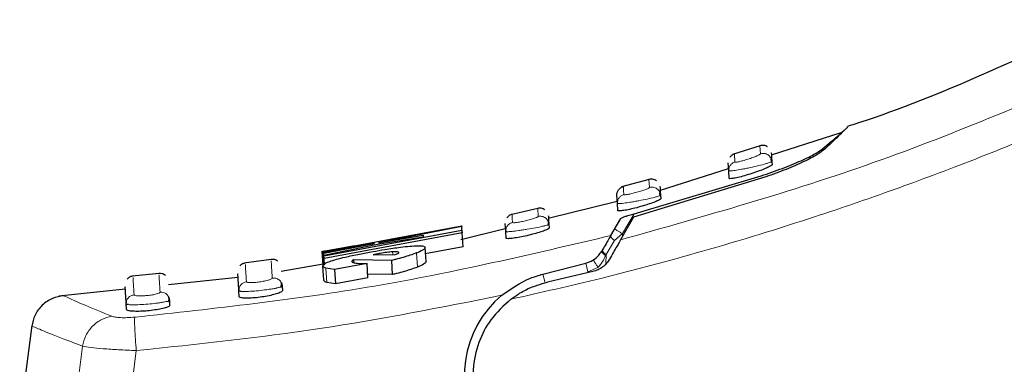
# Model space of a CAD drawing. Units: millimetres. Extents: x 0 to 210, y 0 to 297.
# Drawn here: x 27 to 30, y 231 to 232 of the extents above; entities that cross this region are included whole.
import ezdxf

# ---------------------------------------------------------------- set-up
doc = ezdxf.new("R2010")
doc.units = ezdxf.units.MM

msp = doc.modelspace()

# ---------------------------------------------------------------- linework, layer by layer
at = {"color": 7, "linetype": 'Continuous', "lineweight": 25}
for p, q in [((29.58131, 231.64677), (29.38101, 231.58284)), ((29.34968, 231.60975), (29.27004, 231.58435)), ((29.25979, 231.53775), (29.25833, 231.56072)), ((29.38334, 231.56443), (29.38128, 231.5633)), ((29.38234, 231.56273), (29.38173, 231.57183)), ((29.38334, 231.56443), (29.38392, 231.55532)), ((29.36584, 231.5205), (28.98665, 231.40447)), ((28.98805, 231.41475), (29.35219, 231.52334)), ((29.25825, 231.54365), (29.06281, 231.48126)), ((29.26116, 231.51618), (29.25979, 231.53775)), ((29.0311, 231.51329), (28.95207, 231.49146)), ((28.94008, 231.44411), (28.93862, 231.46709)), ((29.06383, 231.4677), (29.06178, 231.46663)), ((29.06283, 231.46605), (29.06226, 231.47499)), ((29.06383, 231.4677), (29.06447, 231.4577)), ((28.93916, 231.44972), (28.74152, 231.40119)), ((28.94137, 231.4237), (28.94008, 231.44411)), ((28.71169, 231.4301), (28.63328, 231.4117)), ((28.09713, 231.30613), (28.49323, 231.38023)), ((28.49323, 231.38023), (28.49337, 231.378)), ((28.61953, 231.36367), (28.61807, 231.3867)), ((28.74348, 231.38424), (28.74146, 231.38322)), ((28.74247, 231.38264), (28.74195, 231.39141)), ((28.74348, 231.38424), (28.74417, 231.37334)), ((28.92132, 231.35191), (28.95032, 231.40102)), ((28.98665, 231.40447), (28.94925, 231.33969)), ((28.09793, 231.29354), (28.49402, 231.36771)), ((28.4945, 231.36011), (28.09841, 231.28591)), ((28.49337, 231.378), (28.25488, 231.33104)), ((28.25488, 231.33104), (28.38246, 231.35267)), ((28.38711, 231.35901), (28.29193, 231.34187)), ((28.38246, 231.35267), (28.38281, 231.3471)), ((28.61841, 231.37096), (28.49112, 231.3397)), ((28.4945, 231.36011), (28.49337, 231.378)), ((28.49402, 231.36771), (28.4945, 231.36011)), ((28.49708, 231.31961), (28.4945, 231.36011)), ((28.62198, 231.36337), (28.61953, 231.36367)), ((28.62076, 231.34437), (28.61953, 231.36367)), ((28.18674, 231.32293), (28.09099, 231.30568)), ((28.2427, 231.32883), (28.09727, 231.30388)), ((28.09745, 231.30105), (28.2427, 231.32883)), ((28.25107, 231.32633), (28.09782, 231.29513)), ((28.38281, 231.3471), (28.25107, 231.32633)), ((28.09531, 231.26581), (28.09276, 231.30592)), ((28.09438, 231.30624), (28.09342, 231.30608)), ((28.09727, 231.30388), (28.09713, 231.30613)), ((28.09742, 231.30158), (28.09727, 231.30388)), ((28.09782, 231.29513), (28.09745, 231.30105)), ((28.09841, 231.28591), (28.09782, 231.29513)), ((28.24655, 231.29846), (28.23925, 231.29698)), ((28.23925, 231.29698), (28.30244, 231.29772)), ((28.25331, 231.29972), (28.24655, 231.29846)), ((28.24655, 231.29846), (28.24663, 231.29707)), ((28.25347, 231.29715), (28.25331, 231.29972)), ((28.49708, 231.31961), (28.38804, 231.29924)), ((28.39108, 231.27728), (28.3885, 231.31787)), ((27.9467, 231.28362), (27.86776, 231.27262)), ((28.09587, 231.2703), (27.97466, 231.24917)), ((28.09841, 231.28591), (28.09793, 231.29354)), ((28.09959, 231.26737), (28.09841, 231.28591)), ((28.22142, 231.27163), (28.12833, 231.25446)), ((28.29229, 231.28092), (28.18376, 231.28272)), ((28.1843, 231.27412), (28.18376, 231.28272)), ((28.224, 231.23102), (28.22142, 231.27163)), ((28.29487, 231.24025), (28.29229, 231.28092)), ((28.72612, 231.24114), (28.84908, 231.27279)), ((27.62455, 231.24346), (27.54745, 231.2357)), ((28.09738, 231.22445), (28.09482, 231.26488)), ((28.12833, 231.25446), (28.10345, 231.25827)), ((28.12833, 231.25446), (28.13091, 231.21389)), ((28.29487, 231.24025), (28.22333, 231.24158)), ((28.86912, 231.2486), (28.73903, 231.21856)), ((27.85102, 231.23196), (27.65182, 231.21106)), ((28.13091, 231.21389), (28.10602, 231.21777)), ((28.224, 231.23102), (28.13091, 231.21389)), ((27.52742, 231.19801), (27.33739, 231.17808)), ((27.85486, 231.17646), (27.85378, 231.19338)), ((27.97817, 231.20702), (27.97354, 231.20437)), ((27.97817, 231.20702), (27.979, 231.1939)), ((27.53154, 231.13969), (27.53052, 231.15563)), ((27.65598, 231.15237), (27.65509, 231.16641)), ((27.25943, 231.09407), (27.22464, 230.83217))]:
    msp.add_line(p, q, dxfattribs=at)
at = {"color": 8, "linetype": 'Continuous', "lineweight": 18}
for p, q in [((29.34925, 231.60961), (29.35072, 231.58653)), ((29.27727, 231.56308), (29.27581, 231.58616)), ((29.03067, 231.51317), (29.03214, 231.49008)), ((28.71125, 231.42999), (28.71272, 231.40686)), ((28.95434, 231.35768), (28.98805, 231.41475)), ((28.93134, 231.33815), (28.95434, 231.35768)), ((28.95425, 231.34835), (28.95434, 231.35768)), ((28.93134, 231.33815), (28.90747, 231.29774)), ((28.09693, 231.26613), (28.09438, 231.30624)), ((28.29533, 231.29764), (28.29484, 231.30533)), ((28.36599, 231.26134), (28.36341, 231.302)), ((28.90747, 231.29774), (28.90615, 231.29442)), ((28.90747, 231.29774), (28.90721, 231.27099)), ((28.17948, 231.27627), (28.17925, 231.28002)), ((28.85543, 231.24809), (28.84908, 231.27279)), ((28.10602, 231.21777), (28.10345, 231.25827)), ((28.73247, 231.21645), (28.72612, 231.24114)), ((28.8843, 231.26061), (28.85543, 231.24809)), ((27.40484, 231.0346), (27.37679, 230.81734)), ((27.53097, 230.80231), (27.55937, 231.02204))]:
    msp.add_line(p, q, dxfattribs=at)
at = {"color": 8, "linetype": 'Continuous', "lineweight": 18, "flags": 128}
msp.add_lwpolyline([(28.89692, 231.3106), (28.8967, 231.30968), (28.89695, 231.30851), (28.89767, 231.3071), (28.89885, 231.30548), (28.90046, 231.3037), (28.90246, 231.30179), (28.90482, 231.29979), (28.90747, 231.29774)], dxfattribs=at)
at = {"color": 7, "linetype": 'Continuous', "lineweight": 25}
msp.add_arc((28.80089, 230.95061), 0.3, 129.93796, 213.54535, dxfattribs=at)
for points, knots in [([(30.32815, 231.97151), (30.0998, 231.86263), (29.86151, 231.749), (29.61092, 231.66827), (29.60046, 231.66491)], [0, 0, 0, 0, 0.9582823, 1, 1, 1, 1]), ([(29.60089, 231.66357), (29.59808, 231.66074), (29.59245, 231.65508), (29.55503, 231.61866), (29.53632, 231.60045)], [0, 0, 0, 0, 0.4999188, 1, 1, 1, 1]), ([(29.52383, 231.59732), (29.53929, 231.61019), (29.57047, 231.63616), (29.58692, 231.65014), (29.58204, 231.64602), (29.58165, 231.64569)], [0, 0, 0, 0, 0.4750565, 0.9587205, 1, 1, 1, 1]), ([(29.37112, 231.60641), (29.36936, 231.60745), (29.36588, 231.6095), (29.36007, 231.61083), (29.35443, 231.61095), (29.35093, 231.61005), (29.34925, 231.60961)], [0, 0, 0, 0, 0.2673315, 0.5271179, 0.7728352, 1, 1, 1, 1]), ([(29.27598, 231.58622), (29.27343, 231.5852), (29.26816, 231.58309), (29.26454, 231.57871), (29.26267, 231.57646)], [0, 0, 0, 0, 0.4855845, 1, 1, 1, 1]), ([(29.35219, 231.52334), (29.37315, 231.53046), (29.41508, 231.54468), (29.46939, 231.56733), (29.50772, 231.58603), (29.51901, 231.59394), (29.52383, 231.59732)], [0, 0, 0, 0, 0.2664721, 0.5328205, 0.8005421, 1, 1, 1, 1]), ([(29.53632, 231.60045), (29.52992, 231.59543), (29.51712, 231.58539), (29.47668, 231.56421), (29.42558, 231.54152), (29.38592, 231.52756), (29.36584, 231.5205)], [0, 0, 0, 0, 0.2463386, 0.4927235, 0.7432798, 1, 1, 1, 1]), ([(29.38189, 231.5874), (29.38189, 231.5874), (29.3814, 231.59506), (29.38237, 231.57975), (29.38334, 231.56443)], [0, 0, 0, 0, 0.0000105, 1, 1, 1, 1]), ([(29.38392, 231.55532), (29.38329, 231.55443), (29.38203, 231.55265), (29.37181, 231.5474), (29.35657, 231.54093), (29.33695, 231.53369), (29.3153, 231.52666), (29.2945, 231.52079), (29.27729, 231.51679), (29.26564, 231.51501), (29.26151, 231.51527), (29.26122, 231.51602), (29.26116, 231.51618)], [0, 0, 0, 0, 0.1054579, 0.2108002, 0.3190926, 0.4309943, 0.5443291, 0.6561656, 0.7644913, 0.869218, 0.9718216, 1, 1, 1, 1]), ([(28.95722, 231.49286), (28.95455, 231.4919), (28.94905, 231.48993), (28.94522, 231.48551), (28.94324, 231.48323)], [0, 0, 0, 0, 0.4847114, 1, 1, 1, 1]), ([(29.052, 231.50941), (29.05031, 231.51046), (29.04696, 231.51253), (29.04132, 231.51398), (29.03581, 231.51429), (29.03234, 231.51353), (29.03067, 231.51317)], [0, 0, 0, 0, 0.26654809, 0.52591969, 0.77186364, 1, 1, 1, 1]), ([(29.06237, 231.49068), (29.06237, 231.49068), (29.06189, 231.49834), (29.06286, 231.48302), (29.06383, 231.4677)], [0, 0, 0, 0, 0.00001, 1, 1, 1, 1]), ([(28.93863, 231.46691), (28.93868, 231.46974), (28.93877, 231.47558), (28.94172, 231.48063), (28.94324, 231.48323)], [0, 0, 0, 0, 0.4847115, 1, 1, 1, 1]), ([(29.06447, 231.4577), (29.06383, 231.45683), (29.06255, 231.4551), (29.05219, 231.45025), (29.03677, 231.44438), (29.01706, 231.43797), (28.9955, 231.43189), (28.97485, 231.42694), (28.9577, 231.42368), (28.94598, 231.42235), (28.94174, 231.42276), (28.94144, 231.42353), (28.94137, 231.4237)], [0, 0, 0, 0, 0.1064073, 0.2127233, 0.3213357, 0.4324811, 0.5442802, 0.6545397, 0.7620102, 0.8669276, 0.9705742, 1, 1, 1, 1]), ([(28.63761, 231.41269), (28.63484, 231.41181), (28.62911, 231.40999), (28.62507, 231.40553), (28.62298, 231.40323)], [0, 0, 0, 0, 0.4838165, 1, 1, 1, 1]), ([(28.73204, 231.4257), (28.7304, 231.42676), (28.72717, 231.42885), (28.72171, 231.43042), (28.71633, 231.4309), (28.7129, 231.43029), (28.71125, 231.42999)], [0, 0, 0, 0, 0.265791, 0.52475952, 0.77091979, 1, 1, 1, 1]), ([(28.74201, 231.40726), (28.74201, 231.40726), (28.74153, 231.41493), (28.7425, 231.39958), (28.74348, 231.38424)], [0, 0, 0, 0, 0.0000101, 1, 1, 1, 1]), ([(28.95032, 231.40102), (28.95088, 231.40151), (28.95198, 231.4025), (28.95752, 231.40499), (28.96711, 231.40852), (28.97831, 231.41203), (28.98585, 231.41414), (28.98805, 231.41475)], [0, 0, 0, 0, 0.1508566, 0.3004873, 0.5414975, 0.8659348, 1, 1, 1, 1]), ([(28.74417, 231.37334), (28.74352, 231.3725), (28.74224, 231.37081), (28.73176, 231.36636), (28.71618, 231.3611), (28.69642, 231.35551), (28.67493, 231.35034), (28.6544, 231.34627), (28.63728, 231.3437), (28.62547, 231.34283), (28.62114, 231.34341), (28.62083, 231.34419), (28.62076, 231.34437)], [0, 0, 0, 0, 0.1071546, 0.2142403, 0.3230241, 0.4334225, 0.5438801, 0.6528562, 0.7597064, 0.8648843, 0.9694774, 1, 1, 1, 1]), ([(28.92132, 231.35192), (28.91948, 231.34879), (28.91579, 231.34256), (28.9057, 231.32546), (28.89821, 231.31278), (28.89496, 231.30728)], [0, 0, 0, 0, 0.36320858, 0.72379752, 1, 1, 1, 1]), ([(28.34439, 231.32158), (28.35204, 231.32215), (28.36982, 231.32346), (28.38567, 231.32233), (28.38762, 231.31926), (28.3885, 231.31787)], [0, 0, 0, 0, 0.2922089, 0.6795419, 1, 1, 1, 1]), ([(28.94925, 231.33969), (28.94798, 231.33748), (28.94534, 231.33292), (28.93804, 231.32028), (28.92868, 231.30406), (28.92111, 231.29095), (28.9172, 231.28417)], [0, 0, 0, 0, 0.220547, 0.4556398, 0.718795, 1, 1, 1, 1]), ([(28.09926, 231.30696), (28.09849, 231.30685), (28.09646, 231.30656), (28.09518, 231.30636), (28.09438, 231.30624)], [0, 0, 0, 0, 0.3794873, 1, 1, 1, 1]), ([(28.13399, 231.28388), (28.14195, 231.28597), (28.16103, 231.29097), (28.19765, 231.29868), (28.22519, 231.30375), (28.23785, 231.30608)], [0, 0, 0, 0, 0.2789383, 0.6687099, 1, 1, 1, 1]), ([(28.23785, 231.30608), (28.24956, 231.30814), (28.2772, 231.313), (28.31481, 231.31859), (28.33571, 231.3207), (28.34439, 231.32158)], [0, 0, 0, 0, 0.3006297, 0.7095847, 1, 1, 1, 1]), ([(28.29484, 231.30533), (28.28962, 231.30487), (28.27914, 231.30395), (28.26378, 231.30159), (28.25521, 231.30006), (28.25331, 231.29972)], [0, 0, 0, 0, 0.4365939, 0.8754193, 1, 1, 1, 1]), ([(28.36341, 231.302), (28.35744, 231.2998), (28.34112, 231.29379), (28.31506, 231.28647), (28.29613, 231.28186), (28.29229, 231.28092)], [0, 0, 0, 0, 0.3147427, 0.8608285, 1, 1, 1, 1]), ([(28.31302, 231.30367), (28.31243, 231.30433), (28.31126, 231.30566), (28.30337, 231.30585), (28.297, 231.30547), (28.29484, 231.30533)], [0, 0, 0, 0, 0.3976495, 0.7960946, 1, 1, 1, 1]), ([(28.30244, 231.29772), (28.3042, 231.29832), (28.30763, 231.29948), (28.30952, 231.30048), (28.31045, 231.30096)], [0, 0, 0, 0, 0.5104406, 1, 1, 1, 1]), ([(28.31045, 231.30096), (28.31121, 231.30147), (28.31276, 231.3025), (28.31293, 231.30328), (28.31302, 231.30367)], [0, 0, 0, 0, 0.4934089, 1, 1, 1, 1]), ([(28.3885, 231.31787), (28.38813, 231.31666), (28.38717, 231.31344), (28.3774, 231.30768), (28.36638, 231.30321), (28.36341, 231.302)], [0, 0, 0, 0, 0.30798671, 0.81346345, 1, 1, 1, 1]), ([(28.84908, 231.27279), (28.85616, 231.27529), (28.87035, 231.28031), (28.88592, 231.29375), (28.89234, 231.30336), (28.89496, 231.30728)], [0, 0, 0, 0, 0.3714151, 0.7434299, 1, 1, 1, 1]), ([(27.87198, 231.27319), (27.86901, 231.2725), (27.86283, 231.27106), (27.85833, 231.26658), (27.856, 231.26426)], [0, 0, 0, 0, 0.4820166, 1, 1, 1, 1]), ([(27.96559, 231.27822), (27.96411, 231.27927), (27.96117, 231.28135), (27.95465, 231.28381), (27.94956, 231.28366), (27.94626, 231.28356)], [0, 0, 0, 0, 0.2647399, 0.5233562, 1, 1, 1, 1]), ([(28.09482, 231.26488), (28.09527, 231.26641), (28.09639, 231.27013), (28.10936, 231.27663), (28.12698, 231.28182), (28.13399, 231.28388)], [0, 0, 0, 0, 0.2958527, 0.7200915, 1, 1, 1, 1]), ([(28.17925, 231.28002), (28.17884, 231.27958), (28.17801, 231.27869), (28.17805, 231.27793), (28.17806, 231.27754)], [0, 0, 0, 0, 0.49694223, 1, 1, 1, 1]), ([(28.17806, 231.27754), (28.17866, 231.27657), (28.17988, 231.27462), (28.18606, 231.27355), (28.18919, 231.27301)], [0, 0, 0, 0, 0.4939013, 1, 1, 1, 1]), ([(28.18376, 231.28272), (28.1828, 231.28225), (28.18088, 231.2813), (28.17979, 231.28045), (28.17925, 231.28002)], [0, 0, 0, 0, 0.4966995, 1, 1, 1, 1]), ([(28.18919, 231.27301), (28.19218, 231.27268), (28.198, 231.27204), (28.20902, 231.27162), (28.21728, 231.27163), (28.22142, 231.27163)], [0, 0, 0, 0, 0.3455237, 0.6712729, 1, 1, 1, 1]), ([(28.39108, 231.27728), (28.39071, 231.27606), (28.38975, 231.27282), (28.37998, 231.26704), (28.36896, 231.26255), (28.36599, 231.26134)], [0, 0, 0, 0, 0.3079471, 0.8135406, 1, 1, 1, 1]), ([(28.9172, 231.28417), (28.91468, 231.2803), (28.90938, 231.27212), (28.89818, 231.26178), (28.88462, 231.25323), (28.87446, 231.25019), (28.86912, 231.2486)], [0, 0, 0, 0, 0.2327689, 0.4905801, 0.7317313, 1, 1, 1, 1]), ([(27.64285, 231.23766), (27.64143, 231.23872), (27.63861, 231.2408), (27.63231, 231.24337), (27.62733, 231.2434), (27.6241, 231.24342)], [0, 0, 0, 0, 0.26403905, 0.52226871, 1, 1, 1, 1]), ([(27.85378, 231.19338), (27.85244, 231.21449), (27.85043, 231.24616), (27.85068, 231.2422), (27.85077, 231.24088)], [0, 0, 0, 0, 0.6664906, 1, 1, 1, 1]), ([(28.10345, 231.25827), (28.10185, 231.25885), (28.09848, 231.26008), (28.09554, 231.2623), (28.09506, 231.26402), (28.09482, 231.26488)], [0, 0, 0, 0, 0.3112109, 0.6540623, 1, 1, 1, 1]), ([(28.36599, 231.26134), (28.36002, 231.25914), (28.3437, 231.25312), (28.31765, 231.24579), (28.29871, 231.24118), (28.29487, 231.24025)], [0, 0, 0, 0, 0.3147317, 0.8608019, 1, 1, 1, 1]), ([(28.6083, 231.18063), (28.63461, 231.19923), (28.67127, 231.22516), (28.71404, 231.23762), (28.72612, 231.24114)], [0, 0, 0, 0, 0.71751573, 1, 1, 1, 1]), ([(27.54964, 231.23592), (27.54657, 231.23532), (27.54019, 231.23407), (27.53547, 231.22957), (27.53302, 231.22724)], [0, 0, 0, 0, 0.4810947, 1, 1, 1, 1]), ([(27.97395, 231.20274), (27.97507, 231.20533), (27.97731, 231.2105), (27.97575, 231.21536), (27.97496, 231.21779)], [0, 0, 0, 0, 0.4989733, 1, 1, 1, 1]), ([(27.97516, 231.21716), (27.97532, 231.2169), (27.97728, 231.21393), (27.97774, 231.21032), (27.97817, 231.20702)], [0, 0, 0, 0, 0.08644903, 1, 1, 1, 1]), ([(28.10602, 231.21777), (28.10442, 231.21836), (28.10105, 231.21961), (28.09811, 231.22185), (28.09763, 231.22358), (28.09738, 231.22445)], [0, 0, 0, 0, 0.3111709, 0.6540425, 1, 1, 1, 1]), ([(28.63408, 231.16924), (28.6417, 231.17473), (28.65193, 231.1821), (28.66825, 231.19163), (28.6944, 231.20547), (28.71974, 231.2129), (28.73903, 231.21856)], [0, 0, 0, 0, 0.2411431, 0.3239433, 0.4855121, 1, 1, 1, 1]), ([(27.53052, 231.15563), (27.52917, 231.17688), (27.52715, 231.20877), (27.5274, 231.20478), (27.52749, 231.20345)], [0, 0, 0, 0, 0.666494, 1, 1, 1, 1]), ([(27.85931, 231.19172), (27.85777, 231.19191), (27.85458, 231.1923), (27.85405, 231.19301), (27.85378, 231.19338)], [0, 0, 0, 0, 0.4840677, 1, 1, 1, 1]), ([(27.979, 231.1939), (27.97836, 231.19275), (27.97708, 231.19044), (27.96633, 231.18596), (27.95038, 231.18139), (27.93041, 231.17726), (27.90905, 231.17413), (27.88878, 231.17235), (27.87178, 231.17203), (27.85983, 231.17312), (27.8553, 231.17488), (27.85494, 231.17616), (27.85486, 231.17646)], [0, 0, 0, 0, 0.1092588, 0.2184914, 0.3282341, 0.4374628, 0.5451415, 0.651108, 0.75613, 0.8613638, 0.9677125, 1, 1, 1, 1]), ([(27.35115, 231.17906), (27.34014, 231.17718), (27.31742, 231.17331), (27.28819, 231.1532), (27.26662, 231.12506), (27.26157, 231.10262), (27.25913, 231.09174)], [0, 0, 0, 0, 0.2427304, 0.5003513, 0.7577804, 1, 1, 1, 1]), ([(27.53648, 231.15379), (27.53484, 231.15401), (27.5314, 231.15448), (27.53083, 231.15523), (27.53052, 231.15563)], [0, 0, 0, 0, 0.4757668, 1, 1, 1, 1]), ([(27.65598, 231.15237), (27.65535, 231.15124), (27.65407, 231.14898), (27.6433, 231.14489), (27.62733, 231.14093), (27.60741, 231.13757), (27.58613, 231.13526), (27.56588, 231.13424), (27.54878, 231.13456), (27.53666, 231.1361), (27.532, 231.13805), (27.53163, 231.13937), (27.53154, 231.13969)], [0, 0, 0, 0, 0.1092072, 0.2184085, 0.3276186, 0.4358755, 0.5426184, 0.648136, 0.7533776, 0.8593637, 0.966646, 1, 1, 1, 1]), ([(27.65509, 231.16641), (27.655, 231.16613), (27.65475, 231.16537), (27.65212, 231.16444), (27.65045, 231.16385)], [0, 0, 0, 0, 0.3669535, 1, 1, 1, 1]), ([(27.65086, 231.16228), (27.65199, 231.16479), (27.65425, 231.1698), (27.65274, 231.1746), (27.65199, 231.177)], [0, 0, 0, 0, 0.499989, 1, 1, 1, 1]), ([(27.65509, 231.16641), (27.65468, 231.16964), (27.65422, 231.17318), (27.65234, 231.17612), (27.65217, 231.17638)], [0, 0, 0, 0, 0.9109577, 1, 1, 1, 1]), ([(28.63408, 231.16924), (28.61364, 231.15064), (28.57507, 231.11554), (28.53876, 231.0443), (28.52249, 230.96783), (28.52911, 230.88986), (28.55584, 230.81855), (28.59821, 230.76057), (28.65303, 230.71447), (28.69568, 230.69735), (28.71781, 230.68846)], [0, 0, 0, 0, 0.1375987, 0.2596162, 0.3937471, 0.5249339, 0.6460726, 0.770868, 0.8810901, 1, 1, 1, 1])]:
    msp.add_open_spline(points, degree=3, knots=knots, dxfattribs=at)
at = {"color": 8, "linetype": 'Continuous', "lineweight": 18}
for points, knots in [([(28.94925, 231.33969), (29.19285, 231.40834), (29.68007, 231.54564), (30.14512, 231.74548), (30.37765, 231.8454)], [0, 0, 0, 0, 0.4999901, 1, 1, 1, 1]), ([(30.41245, 231.76016), (30.36851, 231.74035), (30.28217, 231.70141), (30.15378, 231.64669), (30.02927, 231.59574), (29.90867, 231.54855), (29.79211, 231.50487), (29.65952, 231.4573), (29.45831, 231.38892), (29.19681, 231.3088), (28.90482, 231.23028), (28.72031, 231.18868), (28.63408, 231.16924)], [0, 0, 0, 0, 0.0770113, 0.1513422, 0.222994, 0.2919679, 0.3582652, 0.4218873, 0.517036, 0.6978029, 0.8587848, 1, 1, 1, 1]), ([(29.35072, 231.58653), (29.35018, 231.58587), (29.34912, 231.58456), (29.34071, 231.58058), (29.32881, 231.57589), (29.31459, 231.57103), (29.30254, 231.56743), (29.29395, 231.56518), (29.28824, 231.56386), (29.28352, 231.56295), (29.28001, 231.56251), (29.27773, 231.5625), (29.27743, 231.56289), (29.27727, 231.56308)], [0, 0, 0, 0, 0.1247643, 0.2499714, 0.3753625, 0.5005641, 0.6253151, 0.6878167, 0.7502438, 0.8126297, 0.8750151, 0.9374424, 1, 1, 1, 1]), ([(29.35072, 231.58653), (29.35239, 231.58696), (29.35586, 231.58785), (29.36147, 231.58776), (29.36721, 231.5864), (29.3726, 231.58363), (29.37718, 231.57965), (29.38054, 231.57484), (29.38269, 231.56968), (29.38313, 231.56614), (29.38334, 231.56443)], [0, 0, 0, 0, 0.1136202, 0.2364783, 0.3663676, 0.5000752, 0.6337712, 0.7636281, 0.8864378, 1, 1, 1, 1]), ([(29.38128, 231.5633), (29.38084, 231.56298), (29.37989, 231.56231), (29.37383, 231.56033), (29.36353, 231.5573), (29.3459, 231.55273), (29.32521, 231.54799), (29.30853, 231.54453), (29.29312, 231.54155), (29.27661, 231.53868), (29.26263, 231.53695), (29.26073, 231.53748), (29.25979, 231.53775)], [0, 0, 0, 0, 0.0600702, 0.1290302, 0.2026003, 0.3370096, 0.4714224, 0.5444352, 0.6132046, 0.7375877, 0.8686897, 1, 1, 1, 1]), ([(29.25979, 231.53775), (29.25987, 231.54044), (29.26004, 231.54599), (29.26377, 231.55367), (29.26964, 231.55989), (29.27478, 231.56204), (29.27727, 231.56308)], [0, 0, 0, 0, 0.24295292, 0.50000002, 0.7570471, 1, 1, 1, 1]), ([(28.9585, 231.46971), (28.95752, 231.48511), (28.95654, 231.50051), (28.95703, 231.49281), (28.95703, 231.49281)], [0, 0, 0, 0, 0.99995033, 1, 1, 1, 1]), ([(28.94008, 231.44411), (28.94017, 231.44688), (28.94036, 231.45259), (28.94433, 231.46045), (28.95053, 231.46672), (28.9559, 231.46874), (28.9585, 231.46971)], [0, 0, 0, 0, 0.2425255, 0.5, 0.7574745, 1, 1, 1, 1]), ([(29.06178, 231.46663), (29.06135, 231.46633), (29.06041, 231.46568), (29.05436, 231.46386), (29.04402, 231.46108), (29.02633, 231.45694), (29.00568, 231.45274), (28.98907, 231.44971), (28.97363, 231.4471), (28.95703, 231.44464), (28.94295, 231.44324), (28.94104, 231.44382), (28.94008, 231.44411)], [0, 0, 0, 0, 0.05923478, 0.12855851, 0.20302107, 0.33704984, 0.47094107, 0.54294786, 0.61132842, 0.73675701, 0.86758768, 1, 1, 1, 1]), ([(29.03214, 231.49008), (29.03161, 231.48945), (29.03055, 231.48819), (29.02214, 231.48458), (29.01017, 231.48038), (28.99586, 231.47609), (28.98376, 231.473), (28.97515, 231.47111), (28.96943, 231.47003), (28.96472, 231.46932), (28.96122, 231.46903), (28.95896, 231.46912), (28.95865, 231.46952), (28.9585, 231.46971)], [0, 0, 0, 0, 0.1249321, 0.2501408, 0.3753745, 0.5003498, 0.6249346, 0.687413, 0.7498614, 0.8123104, 0.874791, 0.9373302, 1, 1, 1, 1]), ([(29.03214, 231.49008), (29.03379, 231.49044), (29.03724, 231.49119), (29.04272, 231.49091), (29.04829, 231.48944), (29.05349, 231.48661), (29.05788, 231.48266), (29.06112, 231.47792), (29.0632, 231.47286), (29.06362, 231.46938), (29.06383, 231.4677)], [0, 0, 0, 0, 0.11410037, 0.23706745, 0.36674508, 0.50005424, 0.6333552, 0.76300955, 0.88594173, 1, 1, 1, 1]), ([(28.63889, 231.38951), (28.63791, 231.40494), (28.63693, 231.42036), (28.63742, 231.41265), (28.63742, 231.41265)], [0, 0, 0, 0, 0.99996669, 1, 1, 1, 1]), ([(28.71272, 231.40686), (28.71219, 231.40626), (28.71114, 231.40504), (28.70273, 231.40178), (28.6907, 231.39806), (28.6763, 231.39434), (28.66414, 231.39174), (28.65552, 231.39021), (28.6498, 231.38937), (28.64512, 231.38887), (28.64031, 231.38863), (28.63946, 231.38916), (28.63889, 231.38951)], [0, 0, 0, 0, 0.1251424, 0.2504169, 0.3755822, 0.5004384, 0.624969, 0.6874746, 0.7499883, 0.8125365, 0.8751409, 1, 1, 1, 1]), ([(28.71272, 231.40686), (28.71436, 231.40715), (28.71776, 231.40776), (28.72312, 231.40732), (28.72851, 231.40572), (28.73352, 231.40286), (28.73775, 231.39893), (28.74086, 231.39427), (28.74286, 231.3893), (28.74327, 231.38589), (28.74348, 231.38424)], [0, 0, 0, 0, 0.1145676, 0.2376394, 0.3671122, 0.5000373, 0.6329568, 0.7624137, 0.8854615, 1, 1, 1, 1]), ([(28.61953, 231.36367), (28.61963, 231.36651), (28.61985, 231.37238), (28.62405, 231.38042), (28.63059, 231.38672), (28.63619, 231.3886), (28.63889, 231.38951)], [0, 0, 0, 0, 0.2420877, 0.5000004, 0.7579128, 1, 1, 1, 1]), ([(28.74146, 231.38322), (28.74104, 231.38294), (28.74012, 231.38232), (28.73409, 231.38066), (28.7237, 231.37812), (28.70593, 231.3744), (28.68533, 231.37071), (28.6688, 231.3681), (28.65328, 231.36585), (28.63682, 231.36383), (28.62432, 231.36281), (28.62257, 231.36323), (28.62198, 231.36337)], [0, 0, 0, 0, 0.061791, 0.1366159, 0.2178749, 0.3611332, 0.5041423, 0.5801008, 0.652937, 0.7887245, 0.9283035, 1, 1, 1, 1]), ([(27.55491, 231.11778), (27.78501, 231.14291), (28.2452, 231.19317), (28.69595, 231.299), (28.92132, 231.35191)], [0, 0, 0, 0, 0.5000135, 1, 1, 1, 1]), ([(28.90615, 231.29442), (28.9036, 231.28858), (28.8982, 231.27621), (28.8891, 231.26599), (28.8843, 231.26061)], [0, 0, 0, 0, 0.4727227, 1, 1, 1, 1]), ([(28.90615, 231.29442), (28.90436, 231.29577), (28.90067, 231.29854), (28.89684, 231.30233), (28.89464, 231.30548), (28.89485, 231.30669), (28.89496, 231.30728)], [0, 0, 0, 0, 0.2443224, 0.5000006, 0.7556785, 1, 1, 1, 1]), ([(27.87539, 231.21948), (27.87405, 231.24069), (27.87203, 231.27252), (27.87228, 231.26854), (27.87236, 231.26721)], [0, 0, 0, 0, 0.6666692, 1, 1, 1, 1]), ([(27.94664, 231.27759), (27.94655, 231.27891), (27.9463, 231.28289), (27.94832, 231.25111), (27.94966, 231.22992)], [0, 0, 0, 0, 0.33333015, 1, 1, 1, 1]), ([(27.62448, 231.23741), (27.62439, 231.23874), (27.62414, 231.24274), (27.62617, 231.21075), (27.62752, 231.18942)], [0, 0, 0, 0, 0.3333302, 1, 1, 1, 1]), ([(27.55307, 231.18183), (27.55172, 231.20319), (27.54968, 231.23524), (27.54994, 231.23123), (27.55002, 231.2299)], [0, 0, 0, 0, 0.6666692, 1, 1, 1, 1]), ([(27.85378, 231.19338), (27.85391, 231.19638), (27.85418, 231.20259), (27.85896, 231.21099), (27.86634, 231.21728), (27.87245, 231.21876), (27.87539, 231.21948)], [0, 0, 0, 0, 0.2409948, 0.4999859, 0.7589849, 1, 1, 1, 1]), ([(27.94966, 231.22992), (27.94916, 231.22912), (27.94814, 231.22752), (27.93977, 231.22442), (27.92767, 231.22139), (27.91545, 231.21927), (27.9057, 231.21805), (27.89863, 231.2174), (27.89208, 231.21703), (27.88449, 231.21694), (27.87717, 231.21754), (27.87599, 231.21883), (27.87539, 231.21948)], [0, 0, 0, 0, 0.1254873, 0.2508133, 0.3757095, 0.5001222, 0.5625309, 0.624935, 0.6873785, 0.749915, 0.8747254, 1, 1, 1, 1]), ([(27.94966, 231.22992), (27.95297, 231.23003), (27.95807, 231.2302), (27.96455, 231.22771), (27.9691, 231.2248), (27.97278, 231.22123), (27.97442, 231.21842), (27.97516, 231.21716)], [0, 0, 0, 0, 0.3224377, 0.4973851, 0.6764749, 0.8555648, 1, 1, 1, 1]), ([(27.53052, 231.15563), (27.53066, 231.15869), (27.53095, 231.16506), (27.53599, 231.17362), (27.54372, 231.1799), (27.55004, 231.1812), (27.55307, 231.18183)], [0, 0, 0, 0, 0.2405005, 0.4999512, 0.7594291, 1, 1, 1, 1]), ([(27.62752, 231.18942), (27.62702, 231.18864), (27.626, 231.18708), (27.6176, 231.18428), (27.60543, 231.18171), (27.59316, 231.18005), (27.58339, 231.17921), (27.57395, 231.1787), (27.56355, 231.17876), (27.55487, 231.17982), (27.55367, 231.18116), (27.55307, 231.18183)], [0, 0, 0, 0, 0.1255595, 0.2508657, 0.3756894, 0.5000679, 0.5624993, 0.6249574, 0.7494971, 0.8745336, 1, 1, 1, 1]), ([(27.55937, 231.02204), (27.73546, 231.04042), (28.08752, 231.07715), (28.43475, 231.14615), (28.6083, 231.18063)], [0, 0, 0, 0, 0.5001626, 1, 1, 1, 1]), ([(27.65217, 231.17638), (27.65147, 231.1776), (27.6499, 231.18035), (27.64638, 231.18388), (27.64201, 231.18681), (27.63575, 231.1894), (27.63076, 231.18941), (27.62752, 231.18942)], [0, 0, 0, 0, 0.1433571, 0.3222971, 0.5012367, 0.6762392, 1, 1, 1, 1]), ([(27.97354, 231.20437), (27.97085, 231.20359), (27.96746, 231.20261), (27.96221, 231.20147), (27.96073, 231.20116), (27.96029, 231.20107), (27.95694, 231.20038), (27.94997, 231.19911), (27.9354, 231.19683), (27.91555, 231.19428), (27.89194, 231.19217), (27.87118, 231.19114), (27.86318, 231.19153), (27.85931, 231.19172)], [0, 0, 0, 0, 0.1239551, 0.1567462, 0.1657978, 0.1684869, 0.1699513, 0.2652329, 0.3534227, 0.5079271, 0.6753802, 0.8429696, 1, 1, 1, 1]), ([(27.35115, 231.17906), (27.3542, 231.1777), (27.3603, 231.17498), (27.40663, 231.15427), (27.46158, 231.13159), (27.48904, 231.12026)], [0, 0, 0, 0, 0.3335443, 0.6669254, 1, 1, 1, 1]), ([(27.65045, 231.16385), (27.64652, 231.16285), (27.64046, 231.1613), (27.62717, 231.15917), (27.61273, 231.15722), (27.59277, 231.15511), (27.56891, 231.15352), (27.54833, 231.15297), (27.54026, 231.15352), (27.53648, 231.15379)], [0, 0, 0, 0, 0.17033099, 0.26260556, 0.35011244, 0.51018982, 0.67655002, 0.84812169, 1, 1, 1, 1]), ([(27.48904, 231.12026), (27.47925, 231.11787), (27.45909, 231.11296), (27.43291, 231.09314), (27.41293, 231.06625), (27.4075, 231.04498), (27.40485, 231.0346)], [0, 0, 0, 0, 0.2412452, 0.4972752, 0.7547798, 1, 1, 1, 1]), ([(27.48904, 231.12026), (27.492, 231.11938), (27.49789, 231.11762), (27.51374, 231.11633), (27.53315, 231.1162), (27.54766, 231.11725), (27.55491, 231.11778)], [0, 0, 0, 0, 0.2521223, 0.5019995, 0.7507613, 1, 1, 1, 1]), ([(27.55491, 231.11778), (27.55466, 231.11475), (27.55413, 231.10852), (27.55484, 231.08566), (27.55659, 231.0557), (27.55846, 231.03303), (27.55937, 231.02204)], [0, 0, 0, 0, 0.2425483, 0.5000001, 0.7574519, 1, 1, 1, 1]), ([(27.2593, 231.09246), (27.26223, 231.09125), (27.26825, 231.08877), (27.31556, 231.06902), (27.37462, 231.04625), (27.40484, 231.0346)], [0, 0, 0, 0, 0.3163275, 0.6501982, 1, 1, 1, 1]), ([(27.40485, 231.0346), (27.4121, 231.03333), (27.42634, 231.03083), (27.46341, 231.02725), (27.50825, 231.02407), (27.54214, 231.02272), (27.55937, 231.02204)], [0, 0, 0, 0, 0.2539623, 0.4990601, 0.7452707, 1, 1, 1, 1])]:
    msp.add_open_spline(points, degree=3, knots=knots, dxfattribs=at)
for points in [[(28.93134, 231.33815), (28.92957, 231.33952), (28.92604, 231.34226), (28.92246, 231.34599), (28.92041, 231.34912), (28.92066, 231.35038), (28.92078, 231.351)], [(28.95434, 231.35768), (28.95146, 231.35937), (28.94571, 231.36277), (28.93845, 231.36706), (28.93337, 231.37006), (28.93271, 231.37045), (28.93238, 231.37064)], [(28.8843, 231.26061), (28.8825, 231.26343), (28.87892, 231.26907), (28.8744, 231.27618), (28.87123, 231.28116), (28.87082, 231.2818), (28.87062, 231.28213)]]:
    msp.add_open_spline(points, degree=3, dxfattribs=at)

doc.saveas('drawing.dxf')
